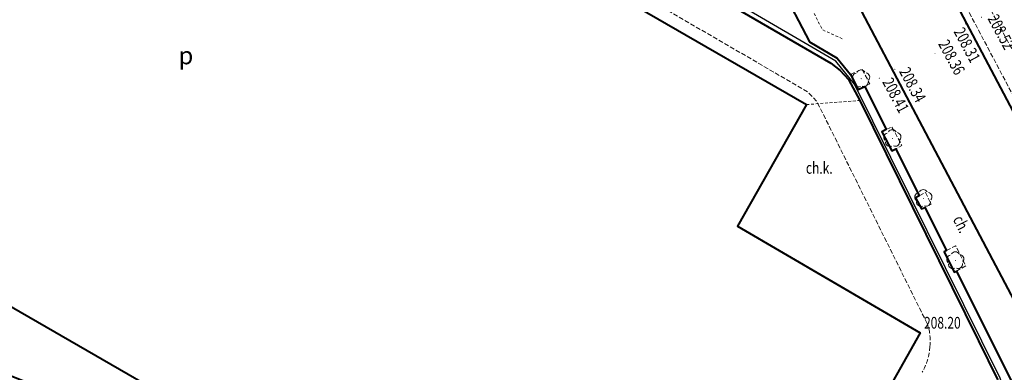
# Model space of a CAD drawing. Units: metres. Extents: x 7569600 to 7573200, y 5542500 to 5547250.
# Drawn here: x 7570925 to 7571009, y 5544905 to 5544935 of the extents above; entities that cross this region are included whole.
import ezdxf
from ezdxf.enums import TextEntityAlignment as Align

# ---------------------------------------------------------------- set-up
doc = ezdxf.new("R2010")
doc.units = ezdxf.units.M
doc.header["$MEASUREMENT"] = 0
doc.linetypes.add('DGN Style 2', pattern=[0.39789, 0.238734, -0.159156])
doc.linetypes.add('DGN Style 3', pattern=[0.557046, 0.39789, -0.159156])
for name, color, linetype, lineweight in [('Budynki', 7, 'Continuous', 0), ('Drogi', 7, 'Continuous', 0), ('Zieleń', 7, 'Continuous', 0)]:
    doc.layers.add(name, color=color, linetype=linetype, lineweight=lineweight)
doc.styles.add('Style-ITALICS', font='ITALICS.shx')

# ---------------------------------------------------------------- blocks, each defined once
blk = doc.blocks.new('*U61')
at = {"layer": 'Budynki', "color": 1, "linetype": 'Continuous', "lineweight": 40, "flags": 128}
blk.add_lwpolyline([(0.34, 38.404), (66.423, 11.966), (62.664, 2.565), (50.09, 7.555), (51.312, 10.967), (-0.888, 31.729), (-1.391, 34)], close=True, dxfattribs=at)
at = {"layer": 'Budynki', "color": 7, "linetype": 'Continuous', "lineweight": 30, "style": 'Style-ITALICS'}
blk.add_text('i', height=1.5, dxfattribs=at).set_placement((38.995, 19.985), align=Align.MIDDLE_CENTER)
blk = doc.blocks.new('*U3120')
at = {"layer": 'Budynki', "color": 1, "linetype": 'Continuous', "lineweight": 40, "flags": 128}
blk.add_lwpolyline([(24.35, 98.567), (105.97, 51.527), (100.09, 41.177), (115.67, 32.087), (106.204, 15.316), (106.79, 14.997), (104.357, 10.624), (103.771, 10.97), (97.626, 0), (0, 56.327)], close=True, dxfattribs=at)
at = {"layer": 'Budynki', "color": 7, "linetype": 'Continuous', "lineweight": 30, "style": 'Style-ITALICS'}
blk.add_text('p', height=1.5, dxfattribs=at).set_placement((53.119, 55.71), align=Align.MIDDLE_CENTER)
blk = doc.blocks.new('*U3465')
at = {"layer": 'Drogi', "color": 7, "linetype": 'DGN Style 3', "lineweight": 0, "flags": 128}
blk.add_lwpolyline([(-0.072, 1.779), (0.722, 2.171), (1.593, 0.466), (0.79, 0.032)], dxfattribs=at)
blk = doc.blocks.new('*U3466')
at = {"layer": 'Drogi', "color": 7, "linetype": 'DGN Style 3', "lineweight": 0, "flags": 128}
blk.add_lwpolyline([(-0.042, 1.019), (0.488, 1.281), (0.968, 0.3), (0.439, 0.018)], dxfattribs=at)
blk = doc.blocks.new('*U3467')
at = {"layer": 'Drogi', "color": 7, "linetype": 'DGN Style 3', "lineweight": 0, "flags": 128}
blk.add_lwpolyline([(-0.069, 1.679), (0.412, 1.909), (1.268, 0.323), (0.759, 0.031)], dxfattribs=at)
blk = doc.blocks.new('*U3468')
at = {"layer": 'Drogi', "color": 7, "linetype": 'DGN Style 3', "lineweight": 0, "flags": 128}
blk.add_lwpolyline([(-0.043, 1.059), (0.948, 1.53), (1.6, 0.276), (1.189, 0.049)], dxfattribs=at)
blk = doc.blocks.new('*U3472')
at = {"layer": 'Drogi', "color": 7, "linetype": 'Continuous', "lineweight": 40, "flags": 128}
for points in [[(-2.492, 60.886), (4.151, 48.468), (17.291, 24.026), (26.043, 8.002), (29.784, 1.219)], [(29.784, 1.219), (31.044, 1.231)]]:
    blk.add_lwpolyline(points, dxfattribs=at)
blk = doc.blocks.new('*U3485')
at = {"layer": 'Drogi', "color": 7, "linetype": 'Continuous', "lineweight": 0, "style": 'Style-ITALICS', "width": 0.749999}
blk.add_text('ch.', height=1, rotation=296.40583, dxfattribs=at).set_placement((1.102, 0.964), align=Align.MIDDLE_CENTER)
blk = doc.blocks.new('*U3986')
at = {"layer": 'Drogi', "color": 7, "linetype": 'Continuous', "lineweight": 40, "flags": 128}
for points in [[(-1.91, 46.658), (1.914, 44.423), (-0.056, 40.979), (-0.536, 38.508), (-0.045, 37.037), (0.933, 35.866), (2.198, 35.057), (17.533, 26.157), (58.517, 2.395)], [(58.517, 2.395), (59.333, 1.778), (60.026, 0.996), (61.009, -0.785), (71.114, -21.248), (72.721, -24.555), (73.25, -26.735), (73.021, -27.975), (71.502, -30.73)]]:
    blk.add_lwpolyline(points, dxfattribs=at)
blk = doc.blocks.new('*U4032')
at = {"layer": 'Drogi', "color": 7, "linetype": 'DGN Style 2', "lineweight": 0, "flags": 128}
blk.add_lwpolyline([(-0.138, 3.377), (1.113, 0.926), (2.888, 0.118)], dxfattribs=at)
blk = doc.blocks.new('*U4356')
at = {"layer": 'Drogi', "color": 7, "linetype": 'Continuous', "lineweight": 40, "flags": 128}
blk.add_lwpolyline([(-0.063, 1.548), (-2.002, 5.152), (-10.292, 20.895), (-23.226, 45.445), (-29.678, 57.59)], dxfattribs=at)
at = {"layer": 'Drogi', "color": 7, "linetype": 'Continuous', "lineweight": 40}
blk.add_arc((8.864, 8.365), 11.233, 217.36427, 227.72996, dxfattribs=at)
blk = doc.blocks.new('*U4362')
at = {"layer": 'Drogi', "color": 7, "linetype": 'DGN Style 3', "lineweight": 0, "flags": 128}
blk.add_lwpolyline([(-0.655, 50.493), (5.858, 38.32), (19.167, 13.645), (25.431, 1.942), (23.709, 0.971), (17.381, 13.031), (4.384, 37.639), (-2.036, 49.746)], dxfattribs=at)
blk = doc.blocks.new('WYSTER_881')
at = {"layer": 'Drogi', "linetype": 'Continuous', "lineweight": 0}
h = blk.add_hatch(color=7, dxfattribs=at)
edge = h.paths.add_edge_path()
edge.add_arc((0, 0), 0.045, 0, 360)
blk = doc.blocks.new('*U7864')
at = {"layer": 'Drogi', "color": 7, "linetype": 'Continuous', "lineweight": 0}
blk.add_blockref('WYSTER_881', (0.043, 0.047), dxfattribs=at)
at = {"layer": 'Drogi', "color": 7, "linetype": 'Continuous', "lineweight": 0, "style": 'Style-ITALICS', "width": 0.749999}
blk.add_text('208.52', height=1, rotation=298.26263, dxfattribs=at).set_placement((1.724, -1.201), align=Align.MIDDLE_CENTER)
blk = doc.blocks.new('WYSTER_882')
at = {"layer": 'Drogi', "linetype": 'Continuous', "lineweight": 0}
h = blk.add_hatch(color=7, dxfattribs=at)
edge = h.paths.add_edge_path()
edge.add_arc((0, 0), 0.045, 0, 360)
blk = doc.blocks.new('*U7866')
at = {"layer": 'Drogi', "color": 7, "linetype": 'Continuous', "lineweight": 0}
blk.add_blockref('WYSTER_882', (0.043, 0.047), dxfattribs=at)
at = {"layer": 'Drogi', "color": 7, "linetype": 'Continuous', "lineweight": 0, "style": 'Style-ITALICS', "width": 0.749999}
blk.add_text('208.31', height=1, rotation=298.26263, dxfattribs=at).set_placement((0.179, -1.745), align=Align.MIDDLE_CENTER)
blk = doc.blocks.new('WYSTER_883')
at = {"layer": 'Drogi', "linetype": 'Continuous', "lineweight": 0}
h = blk.add_hatch(color=7, dxfattribs=at)
edge = h.paths.add_edge_path()
edge.add_arc((0, 0), 0.045, 0, 360)
blk = doc.blocks.new('*U7868')
at = {"layer": 'Drogi', "color": 7, "linetype": 'Continuous', "lineweight": 0}
blk.add_blockref('WYSTER_883', (0.043, 0.047), dxfattribs=at)
at = {"layer": 'Drogi', "color": 7, "linetype": 'Continuous', "lineweight": 0, "style": 'Style-ITALICS', "width": 0.749999}
blk.add_text('208.36', height=1, rotation=298.26263, dxfattribs=at).set_placement((1.463, -0.28), align=Align.MIDDLE_CENTER)
blk = doc.blocks.new('WYSTER_884')
at = {"layer": 'Drogi', "linetype": 'Continuous', "lineweight": 0}
h = blk.add_hatch(color=7, dxfattribs=at)
edge = h.paths.add_edge_path()
edge.add_arc((0, 0), 0.045, 0, 360)
blk = doc.blocks.new('*U7870')
at = {"layer": 'Drogi', "color": 7, "linetype": 'Continuous', "lineweight": 0}
blk.add_blockref('WYSTER_884', (0.043, 0.047), dxfattribs=at)
at = {"layer": 'Drogi', "color": 7, "linetype": 'Continuous', "lineweight": 0, "style": 'Style-ITALICS', "width": 0.749999}
blk.add_text('208.34', height=1, rotation=298.26263, dxfattribs=at).set_placement((1.567, -1.27), align=Align.MIDDLE_CENTER)
blk = doc.blocks.new('WYSTER_885')
at = {"layer": 'Drogi', "linetype": 'Continuous', "lineweight": 0}
h = blk.add_hatch(color=7, dxfattribs=at)
edge = h.paths.add_edge_path()
edge.add_arc((0, 0), 0.045, 0, 360)
blk = doc.blocks.new('*U7872')
at = {"layer": 'Drogi', "color": 7, "linetype": 'Continuous', "lineweight": 0}
blk.add_blockref('WYSTER_885', (0.043, 0.047), dxfattribs=at)
at = {"layer": 'Drogi', "color": 7, "linetype": 'Continuous', "lineweight": 0, "style": 'Style-ITALICS', "width": 0.749999}
blk.add_text('208.41', height=1, rotation=298.26263, dxfattribs=at).set_placement((1.444, -1.405), align=Align.MIDDLE_CENTER)
blk = doc.blocks.new('WYSTER_1176')
at = {"layer": 'Drogi', "linetype": 'Continuous', "lineweight": 0}
h = blk.add_hatch(color=7, dxfattribs=at)
edge = h.paths.add_edge_path()
edge.add_arc((0, 0), 0.045, 0, 360)
blk = doc.blocks.new('*U8455')
at = {"layer": 'Drogi', "color": 7, "linetype": 'Continuous', "lineweight": 0}
blk.add_blockref('WYSTER_1176', (0.043, 0.047), dxfattribs=at)
at = {"layer": 'Drogi', "color": 7, "linetype": 'Continuous', "lineweight": 0, "style": 'Style-ITALICS', "width": 0.749999}
blk.add_text('208.20', height=1, dxfattribs=at).set_placement((2, 1.109), align=Align.MIDDLE_CENTER)
blk = doc.blocks.new('*U12524')
at = {"layer": 'Drogi', "color": 7, "linetype": 'DGN Style 3', "lineweight": 0, "flags": 128}
blk.add_lwpolyline([(0, 55.12), (61.05, 19.68), (61.84, 18.85), (71.2, 0)], dxfattribs=at)
at = {"layer": 'Drogi', "color": 7, "linetype": 'DGN Style 3', "lineweight": 0, "extrusion": (0, 0, -1)}
for centre, radius, start, end in [((-67.484, -1.497), 4.006, 158.0504, 187.06217), ((-66.542, -1.755), 4.924, 182.73432, 209.90498)]:
    blk.add_arc(centre, radius, start, end, dxfattribs=at)
blk = doc.blocks.new('*U12461')
at = {"layer": 'Drogi', "color": 7, "linetype": 'Continuous', "lineweight": 0, "style": 'Style-ITALICS', "width": 0.749999}
blk.add_text('ch.k.', height=1, dxfattribs=at).set_placement((0.921, 1), align=Align.MIDDLE_CENTER)
blk = doc.blocks.new('*U13858')
at = {"layer": 'Drogi', "color": 7, "linetype": 'DGN Style 2', "lineweight": 0, "flags": 128}
blk.add_lwpolyline([(0, 0), (4.56, 0.35)], dxfattribs=at)
blk = doc.blocks.new('*U13949')
at = {"layer": 'Drogi', "color": 7, "linetype": 'Continuous', "lineweight": 40, "flags": 128}
for points in [[(3.168, 14.989), (-3.687, 27.939), (-21.091, 60.963), (-24.251, 67.018)], [(-21.238, 50.229), (-18.777, 45.485), (-16.398, 44.101), (-15.279, 42.686), (-14.617, 41.422), (-14.047, 41.676), (-12.236, 38.017), (-12.598, 37.812), (-11.752, 36.205), (-11.408, 36.369), (-9.413, 32.378), (-9.726, 32.195), (-9.227, 31.245), (-8.932, 31.377), (-7.11, 27.709), (-7.306, 27.59), (-6.445, 25.874), (-6.248, 25.962), (-1.767, 16.959), (-1.267, 16.008), (-0.86, 15.114), (0, 13.398)], [(7.115, 0.469), (6.173, 0), (0.022, 12.629), (0.151, 13.134), (0, 13.398)]]:
    blk.add_lwpolyline(points, dxfattribs=at)
blk = doc.blocks.new('DRLIS1')
at = {"layer": 'Zieleń', "linetype": 'Continuous', "lineweight": 0}
h = blk.add_hatch(color=3, dxfattribs=at)
edge = h.paths.add_edge_path()
edge.add_arc((0, 0), 0.045, 0, 360)
at = {"layer": 'Zieleń', "color": 3, "linetype": 'Continuous', "lineweight": 0}
for centre, start, end in [((-0.361, 0.101), 102.04767, 221.95126), ((-0.015, 0.375), 30.14713, 149.85287), ((0.352, 0.13), 318.04874, 77.95233), ((-0.207, -0.312), 174.19841, 293.72291), ((0.232, -0.294), 246.27709, 5.68766)]:
    blk.add_arc(centre, 0.375, start, end, dxfattribs=at)
blk = doc.blocks.new('*U14977')
at = {"layer": 'Zieleń', "color": 3, "linetype": 'Continuous', "lineweight": 0}
blk.add_blockref('DRLIS1', (0.703, 0.707), dxfattribs=at)
blk = doc.blocks.new('*U16750')
at = {"layer": 'Zieleń', "color": 7, "linetype": 'Continuous', "lineweight": 30, "flags": 128}
blk.add_lwpolyline([(80.936, 0), (81.152, 0.109), (79.525, 3.435), (75.471, 11.515), (70.11, 22.204), (73.957, 29.177), (73.723, 31.489), (73.056, 33.343), (60.653, 58.365), (59.052, 60.332), (41.96, 70.31), (24.216, 80.602), (6.769, 90.697), (2.352, 93.228), (0.424, 94.85), (0, 97.385), (1.017, 99.678), (2.866, 102.842)], dxfattribs=at)

msp = doc.modelspace()

# ---------------------------------------------------------------- block references
at = {"layer": 'Budynki', "color": 1, "linetype": 'Continuous', "lineweight": 40}
for name, p in [('*U3120', (7570885.84, 5544875.983)), ('*U61', (7570871.747, 5544886.782))]:
    msp.add_blockref(name, p, dxfattribs=at)
at = {"layer": 'Drogi', "color": 7, "linetype": 'Continuous', "lineweight": 40}
for name, p in [('*U3986', (7570935.365, 5544928.647)), ('*U3472', (7571000, 5544898.927)), ('*U4356', (7571022.893, 5544900.025)), ('*U13949', (7571010.843, 5544887.374))]:
    msp.add_blockref(name, p, dxfattribs=at)
at = {"layer": 'Drogi', "color": 7, "linetype": 'DGN Style 3', "lineweight": 0}
for name, p in [('*U12524', (7570930.87, 5544908.92)), ('*U4362', (7570995.79, 5544908.142)), ('*U3468', (7570995.607, 5544929.001)), ('*U3467', (7570998.676, 5544923.712)), ('*U3466', (7571001.472, 5544918.733)), ('*U3465', (7571003.805, 5544913.304))]:
    msp.add_blockref(name, p, dxfattribs=at)
at = {"layer": 'Drogi', "color": 7, "linetype": 'DGN Style 2', "lineweight": 0}
for name, p in [('*U4032', (7570992.062, 5544932.959)), ('*U13858', (7570991.81, 5544927.51))]:
    msp.add_blockref(name, p, dxfattribs=at)
at = {"layer": 'Drogi', "color": 7, "linetype": 'Continuous', "lineweight": 0}
for name, p in [('*U7864', (7571006.679, 5544934.901)), ('*U7866', (7571005.328, 5544934.333)), ('*U7868', (7571002.725, 5544931.827)), ('*U7870', (7570999.294, 5544930.468)), ('*U7872', (7570997.982, 5544929.709)), ('*U12461', (7570991.989, 5544921.118)), ('*U3485', (7571003.925, 5544916.365)), ('*U8455', (7571001.395, 5544907.819))]:
    msp.add_blockref(name, p, dxfattribs=at)
at = {"layer": 'Zieleń', "color": 7, "linetype": 'Continuous', "lineweight": 30}
msp.add_blockref('*U16750', (7570935.254, 5544870.878), dxfattribs=at)
at = {"layer": 'Zieleń', "color": 3, "linetype": 'Continuous', "lineweight": 0}
for p in [(7570995.775, 5544929.01), (7570998.435, 5544923.915), (7571001.076, 5544918.819), (7571003.805, 5544913.516)]:
    msp.add_blockref('*U14977', p, dxfattribs=at)

doc.saveas('drawing.dxf')
